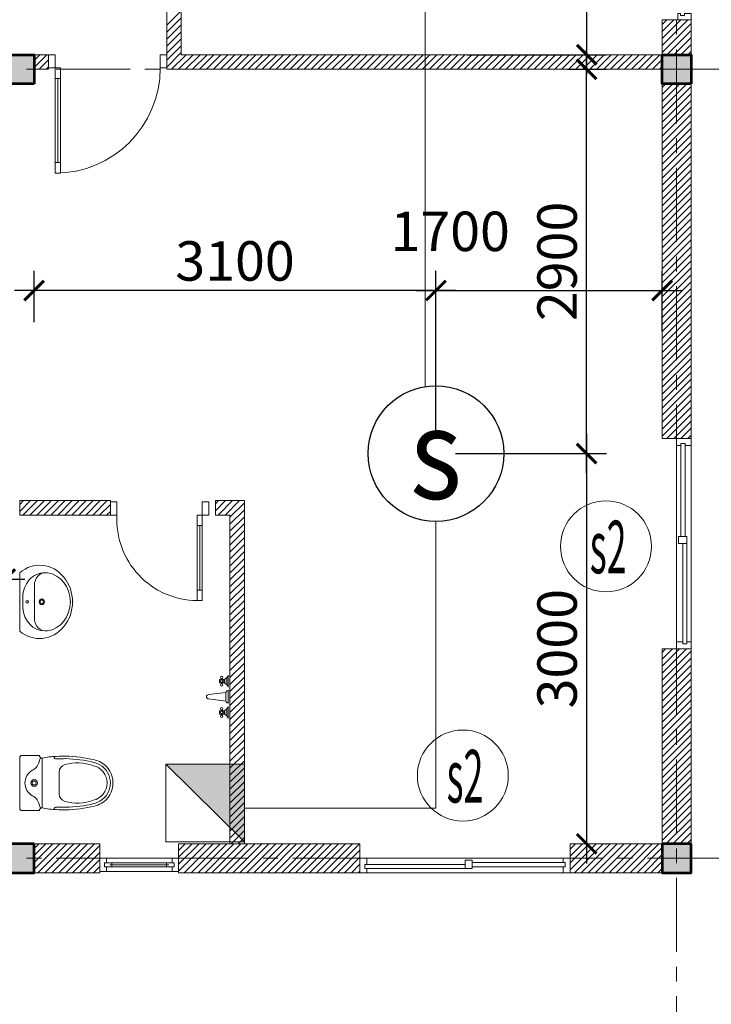
# Model space of a CAD drawing. Units: millimetres. Extents: x -778357 to 11902822, y -9315474 to 1480467.
# Drawn here: x -232687 to -227423, y 616760 to 624247 of the extents above; entities that cross this region are included whole.
import ezdxf
from ezdxf.enums import TextEntityAlignment as Align

# ---------------------------------------------------------------- set-up
doc = ezdxf.new("R2010")
doc.units = ezdxf.units.MM
doc.header["$LTSCALE"] = 150
doc.header["$MEASUREMENT"] = 0
doc.linetypes.add('CENTER', pattern=[2, 1.25, -0.25, 0.25, -0.25])
doc.layers.get('0').update_dxf_attribs({"color": 9, "linetype": 'CONTINUOUS', "lineweight": 5})
doc.layers.get('Defpoints').update_dxf_attribs({"linetype": 'CONTINUOUS'})
for name, color, linetype, lineweight in [('AA_06_Truc', 250, 'CENTER', 9), ('KT_CT_03_NetThay', 33, 'CONTINUOUS', 20), ('KT_CT_04_NetManh', 252, 'CONTINUOUS', 9), ('KT_CT_09_Cuadi', 131, 'CONTINUOUS', 20), ('KT_CT_10_Dim', 1, 'CONTINUOUS', 13), ('KT_CT_12_HatchVatlieu', 250, 'CONTINUOUS', 5), ('KT_CT_13_Tuong', 2, 'CONTINUOUS', 53), ('pccc day tin hieu', 3, 'CONTINUOUS', 18), ('pccc thiet bi bao chay', 1, 'CONTINUOUS', 18), ('TE_02_Text GhichuLon', 7, 'CONTINUOUS', 15), ('TE_08_Text TiengAnh', 5, 'CONTINUOUS', 15)]:
    doc.layers.add(name, color=color, linetype=linetype, lineweight=lineweight)
for name, color, linetype in [('dau bao khoi', 2, 'CONTINUOUS'), ('HATCH', 9, 'CONTINUOUS'), ('KICHTHUOC', 7, 'CONTINUOUS')]:
    doc.layers.add(name, color=color, linetype=linetype)
doc.styles.add('@ghichunho@techcon', font='hoatbif.shx', dxfattribs={"width": 0.7})
doc.styles.add('ATTR', font='romans.shx', dxfattribs={"width": 0.8, "height": 0.7})
doc.styles.add('chuPS1', font='VHARIALB.TTF', dxfattribs={"width": 0.9, "height": 3})
doc.styles.add('Text ghi chu 01', font='hoatbif.shx', dxfattribs={"width": 0.6})
doc.dimstyles.new('NMH-ISO(1-150)', dxfattribs={"dimscale": 150, "dimtxt": 2, "dimasz": 1, "dimexe": 1, "dimexo": 1, "dimgap": 0.5, "dimtad": 1, "dimdec": 0, "dimrnd": 100, "dimdsep": 46, "dimtxsty": 'Text ghi chu 01', "dimblk": 'ARCHTICK', "dimcen": 1, "dimdle": 1, "dimclrd": 8, "dimclre": 8, "dimclrt": 7, "dimadec": 0, "dimazin": 0, "dimtfac": 1, "dimtdec": 0, "dimtix": 1, "dimtmove": 1, "dimatfit": 3, "dimldrblk": 'ARCHTICK', "dimfxl": 1, "dimtolj": 1, "dimtzin": 0, "dimarcsym": 0})

# ---------------------------------------------------------------- blocks, each defined once
blk = doc.blocks.new('dau bao khoi')
at = {"layer": 'dau bao khoi'}
blk.add_circle((2490947.5, 514764.2, -57), 397, dxfattribs=at)
at = {"layer": 'dau bao khoi', "style": 'chuPS1', "width": 0.9}
blk.add_text('s', height=529.7, dxfattribs=at).set_placement((2490947.5, 514764.2, -57), align=Align.MIDDLE_CENTER)
blk = doc.blocks.new('TU TRUNG TAM BAO CHAY')
blk.add_hatch(color=2).paths.add_polyline_path([(2218379.1, 811305.8), (2218379.1, 811676.2), (2218005.1, 811676.2)])
at = {"color": 2}
blk.add_line((2218005.1, 811676.2), (2218379.1, 811305.8), dxfattribs=at)
blk.add_lwpolyline([(2218005.1, 811676.2), (2218379.1, 811676.2), (2218379.1, 811305.8), (2218005.1, 811305.8)], close=True, dxfattribs=at)
blk = doc.blocks.new('_ARCHTICK')
at = {"color": 0, "linetype": 'ByBlock', "const_width": 0.15}
blk.add_lwpolyline([(-0.5, -0.5), (0.5, 0.5)], dxfattribs=at)
blk = doc.blocks.new('*D164')
at = {"layer": 'Defpoints', "color": 0, "transparency": 16777216}
for p in [(-229083.7, 627827.2), (-228370.8, 627827.2), (-229432, 623980.3)]:
    blk.add_point(p, dxfattribs=at)
at = {"layer": 'KICHTHUOC', "color": 8, "lineweight": -2, "transparency": 16777216}
for p, q in [((-228370.8, 623830.3), (-228370.8, 627977.2)), ((-228933.7, 627827.2), (-228220.8, 627827.2)), ((-229282, 623980.3), (-228220.8, 623980.3))]:
    blk.add_line(p, q, dxfattribs=at)
at = {"layer": 'KICHTHUOC', "color": 8, "lineweight": -2, "transparency": 16777216, "xscale": 150, "yscale": 150, "zscale": 150}
for p, rotation in [((-228370.8, 627827.2), 90), ((-228370.8, 623980.3), 270)]:
    blk.add_blockref('_ARCHTICK', p, dxfattribs=dict(at, rotation=rotation))
at = {"layer": 'KICHTHUOC', "color": 7, "transparency": 16777216, "insert": (-228595.8, 625903.8), "char_height": 300, "attachment_point": 5, "rotation": 90, "style": 'Text ghi chu 01'}
blk.add_mtext('\\A1;3800', dxfattribs=at)
blk = doc.blocks.new('*D166')
at = {"layer": 'Defpoints', "color": 0, "transparency": 16777216}
for p in [(-227796.9, 622187.9), (-227796.9, 621729.3), (-229518.8, 620948)]:
    blk.add_point(p, dxfattribs=at)
at = {"layer": 'KICHTHUOC', "color": 8, "lineweight": -2, "transparency": 16777216}
for p, q in [((-229518.8, 621098), (-229518.8, 622337.9)), ((-227796.9, 621879.3), (-227796.9, 622337.9)), ((-229668.8, 622187.9), (-227646.9, 622187.9))]:
    blk.add_line(p, q, dxfattribs=at)
at = {"layer": 'KICHTHUOC', "color": 8, "lineweight": -2, "transparency": 16777216, "xscale": 150, "yscale": 150, "zscale": 150, "rotation": 180}
blk.add_blockref('_ARCHTICK', (-229518.8, 622187.9), dxfattribs=at)
at = {"layer": 'KICHTHUOC', "color": 8, "lineweight": -2, "transparency": 16777216, "xscale": 150, "yscale": 150, "zscale": 150}
blk.add_blockref('_ARCHTICK', (-227796.9, 622187.9), dxfattribs=at)
at = {"layer": 'KICHTHUOC', "color": 7, "transparency": 16777216, "insert": (-229410.4, 622637.9), "char_height": 300, "attachment_point": 5, "style": 'Text ghi chu 01'}
blk.add_mtext('\\A1;1700', dxfattribs=at)
blk = doc.blocks.new('*D167')
at = {"layer": 'Defpoints', "color": 0, "transparency": 16777216}
for p in [(-232576.9, 622187.9), (-232576.9, 621796.2), (-229518.8, 620948)]:
    blk.add_point(p, dxfattribs=at)
at = {"layer": 'KICHTHUOC', "color": 8, "lineweight": -2, "transparency": 16777216}
for p, q in [((-232576.9, 621946.2), (-232576.9, 622337.9)), ((-229518.8, 621098), (-229518.8, 622337.9)), ((-229368.8, 622187.9), (-232726.9, 622187.9))]:
    blk.add_line(p, q, dxfattribs=at)
at = {"layer": 'KICHTHUOC', "color": 8, "lineweight": -2, "transparency": 16777216, "xscale": 150, "yscale": 150, "zscale": 150, "rotation": 180}
blk.add_blockref('_ARCHTICK', (-232576.9, 622187.9), dxfattribs=at)
at = {"layer": 'KICHTHUOC', "color": 8, "lineweight": -2, "transparency": 16777216, "xscale": 150, "yscale": 150, "zscale": 150}
blk.add_blockref('_ARCHTICK', (-229518.8, 622187.9), dxfattribs=at)
at = {"layer": 'KICHTHUOC', "color": 7, "transparency": 16777216, "insert": (-231047.9, 622412.9), "char_height": 300, "attachment_point": 5, "style": 'Text ghi chu 01'}
blk.add_mtext('\\A1;3100', dxfattribs=at)
blk = doc.blocks.new('*D168')
at = {"layer": 'Defpoints', "color": 0, "transparency": 16777216}
for p in [(-229518.8, 620948), (-228381.1, 617980.3), (-228371.8, 617980.3)]:
    blk.add_point(p, dxfattribs=at)
at = {"layer": 'KICHTHUOC', "color": 8, "lineweight": -2, "transparency": 16777216}
for p, q in [((-228371.8, 621098), (-228371.8, 617830.3)), ((-229368.8, 620948), (-228221.8, 620948)), ((-228231.1, 617980.3), (-228221.8, 617980.3))]:
    blk.add_line(p, q, dxfattribs=at)
at = {"layer": 'KICHTHUOC', "color": 8, "lineweight": -2, "transparency": 16777216, "xscale": 150, "yscale": 150, "zscale": 150}
for p, rotation in [((-228371.8, 620948), 90), ((-228371.8, 617980.3), 270)]:
    blk.add_blockref('_ARCHTICK', p, dxfattribs=dict(at, rotation=rotation))
at = {"layer": 'KICHTHUOC', "color": 7, "transparency": 16777216, "insert": (-228596.8, 619464.2), "char_height": 300, "attachment_point": 5, "rotation": 90, "style": 'Text ghi chu 01'}
blk.add_mtext('\\A1;3000', dxfattribs=at)
blk = doc.blocks.new('*D169')
at = {"layer": 'Defpoints', "color": 0, "transparency": 16777216}
for p in [(-228666.5, 623870.3), (-228371.8, 623870.3), (-228883.2, 620948)]:
    blk.add_point(p, dxfattribs=at)
at = {"layer": 'KICHTHUOC', "color": 8, "lineweight": -2, "transparency": 16777216}
for p, q in [((-228371.8, 620798), (-228371.8, 624020.3)), ((-228516.5, 623870.3), (-228221.8, 623870.3)), ((-228733.2, 620948), (-228221.8, 620948))]:
    blk.add_line(p, q, dxfattribs=at)
at = {"layer": 'KICHTHUOC', "color": 8, "lineweight": -2, "transparency": 16777216, "xscale": 150, "yscale": 150, "zscale": 150}
for p, rotation in [((-228371.8, 623870.3), 90), ((-228371.8, 620948), 270)]:
    blk.add_blockref('_ARCHTICK', p, dxfattribs=dict(at, rotation=rotation))
at = {"layer": 'KICHTHUOC', "color": 7, "transparency": 16777216, "insert": (-228596.8, 622409.2), "char_height": 300, "attachment_point": 5, "rotation": 90, "style": 'Text ghi chu 01'}
blk.add_mtext('\\A1;2900', dxfattribs=at)
blk = doc.blocks.new('*D178')
at = {"layer": 'Defpoints', "color": 0, "transparency": 16777216}
for p in [(-234186.9, 620953.8), (-232796.9, 620953.8), (-232796.9, 619993.9)]:
    blk.add_point(p, dxfattribs=at)
at = {"layer": 'KICHTHUOC', "color": 8, "lineweight": -2, "transparency": 16777216}
for p, q in [((-234186.9, 620803.8), (-234186.9, 619843.9)), ((-232796.9, 620803.8), (-232796.9, 619843.9)), ((-234336.9, 619993.9), (-232646.9, 619993.9))]:
    blk.add_line(p, q, dxfattribs=at)
at = {"layer": 'KICHTHUOC', "color": 8, "lineweight": -2, "transparency": 16777216, "xscale": 150, "yscale": 150, "zscale": 150, "rotation": 180}
blk.add_blockref('_ARCHTICK', (-234186.9, 619993.9), dxfattribs=at)
at = {"layer": 'KICHTHUOC', "color": 8, "lineweight": -2, "transparency": 16777216, "xscale": 150, "yscale": 150, "zscale": 150}
blk.add_blockref('_ARCHTICK', (-232796.9, 619993.9), dxfattribs=at)
at = {"layer": 'KICHTHUOC', "color": 7, "transparency": 16777216, "insert": (-233491.9, 620218.9), "char_height": 300, "attachment_point": 5, "style": 'Text ghi chu 01'}
blk.add_mtext('\\A1;1400', dxfattribs=at)
blk = doc.blocks.new('COT')
at = {"layer": 'HATCH'}
blk.add_hatch(color=7, dxfattribs=at).paths.add_polyline_path([(-16957.3, 768065.9), (-17177.3, 768065.9), (-17177.3, 767845.9), (-16957.3, 767845.9)])
at = {"layer": 'KT_CT_13_Tuong'}
blk.add_lwpolyline([(-16957.3, 768065.9), (-17177.3, 768065.9), (-17177.3, 767845.9), (-16957.3, 767845.9)], close=True, dxfattribs=at)
blk = doc.blocks.new('mb cua so wc 600')
at = {"layer": 'KT_CT_03_NetThay'}
for p, q in [((26522.1, 837733.2), (26522.1, 837683.2)), ((26522.1, 837283.2), (26522.1, 837333.2))]:
    blk.add_line(p, q, dxfattribs=at)
for points in [[(26472.1, 837808.2), (26572.1, 837808.2), (26572.1, 837758.2), (26537.1, 837758.2), (26537.1, 837773.2), (26507.1, 837773.2), (26507.1, 837758.2), (26472.1, 837758.2), (26472.1, 837808.2)], [(26537.1, 837758.2), (26537.1, 837715.7), (26507.1, 837715.7), (26507.1, 837758.2)], [(26537.1, 837258.2), (26537.1, 837300.7), (26507.1, 837300.7), (26507.1, 837258.2)], [(26472.1, 837208.2), (26572.1, 837208.2), (26572.1, 837258.2), (26537.1, 837258.2), (26537.1, 837243.2), (26507.1, 837243.2), (26507.1, 837258.2), (26472.1, 837258.2), (26472.1, 837208.2)]]:
    blk.add_lwpolyline(points, dxfattribs=at)
at = {"layer": 'KT_CT_04_NetManh'}
for p, q in [((26472.1, 837258.2), (26472.1, 837758.2)), ((26572.1, 837258.2), (26572.1, 837758.2)), ((26507.1, 837715.7), (26507.1, 837300.7)), ((26522.1, 837715.7), (26522.1, 837300.7)), ((26537.1, 837715.7), (26537.1, 837300.7))]:
    blk.add_line(p, q, dxfattribs=at)
blk = doc.blocks.new('cua di 900x2100')
at = {"layer": 'KT_CT_09_Cuadi', "color": 8}
for points in [[(-3050437.2, 2848299.2), (-3050487.2, 2848299.2), (-3050487.2, 2848199.2), (-3050437.2, 2848199.2)], [(-3049587.2, 2848299.2), (-3049637.2, 2848299.2), (-3049637.2, 2848199.2), (-3049587.2, 2848199.2)], [(-3050437.2, 2848199.2), (-3050437.2, 2847399.2), (-3050397.2, 2847399.2), (-3050397.2, 2848199.2)], [(-3050437.2, 2848199.2), (-3050397.2, 2848199.2), (-3050397.2, 2848119.2), (-3050437.2, 2848119.2)], [(-3050437.2, 2847479.2), (-3050397.2, 2847479.2), (-3050397.2, 2847399.2), (-3050437.2, 2847399.2)]]:
    blk.add_lwpolyline(points, close=True, dxfattribs=at)
for points in [[(-3050397.2, 2848119.2), (-3050437.2, 2848119.2)], [(-3050417.2, 2848119.2), (-3050417.2, 2847479.2)]]:
    blk.add_lwpolyline(points, dxfattribs=at)
blk.add_arc((-3050437.2, 2848199.2), 800, 270, 0, dxfattribs=at)
blk = doc.blocks.new('cua s2 1600x1400')
at = {"layer": 'KT_CT_03_NetThay'}
for p, q in [((41270.7, 708483.8), (41270.7, 708537.1)), ((41270.7, 708537.1), (41380.7, 708537.1)), ((41380.7, 708537.1), (41380.7, 708483.8)), ((41302.7, 708483.8), (41270.7, 708483.8)), ((41302.7, 708499.8), (41302.7, 708483.8)), ((41334.7, 708499.8), (41302.7, 708499.8)), ((41302.7, 708499.8), (41334.7, 708499.8)), ((41302.7, 708483.8), (41302.7, 708499.8)), ((41334.7, 708499.8), (41334.7, 708483.8)), ((41334.7, 708483.8), (41334.7, 708499.8)), ((41380.7, 708483.8), (41334.7, 708483.8)), ((41284.7, 707790.5), (41348.7, 707790.5)), ((41284.7, 707737.1), (41284.7, 707790.5)), ((41348.7, 707790.5), (41348.7, 707737.1)), ((41348.7, 707737.1), (41284.7, 707737.1)), ((41270.7, 706990.5), (41316.7, 706990.5)), ((41270.7, 706937.1), (41270.7, 706990.5)), ((41380.7, 706937.1), (41270.7, 706937.1)), ((41316.7, 706974.5), (41316.7, 706990.5)), ((41316.7, 706990.5), (41316.7, 706974.5)), ((41316.7, 706974.5), (41348.7, 706974.5)), ((41348.7, 706974.5), (41316.7, 706974.5)), ((41348.7, 706990.5), (41380.7, 706990.5)), ((41348.7, 706974.5), (41348.7, 706990.5)), ((41348.7, 706990.5), (41348.7, 706974.5)), ((41380.7, 706990.5), (41380.7, 706937.1))]:
    blk.add_line(p, q, dxfattribs=at)
at = {"layer": 'KT_CT_04_NetManh'}
for p, q in [((41270.7, 706990.5), (41270.7, 708483.8)), ((41302.7, 708499.8), (41302.7, 707790.5)), ((41334.7, 708499.8), (41334.7, 707790.5)), ((41380.7, 706990.5), (41380.7, 708483.8)), ((41316.7, 706974.5), (41316.7, 707737.1)), ((41348.7, 706974.5), (41348.7, 707737.1))]:
    blk.add_line(p, q, dxfattribs=at)
blk = doc.blocks.new('cua 750x2100 wc')
at = {"layer": 'KT_CT_09_Cuadi', "color": 8}
for p, q in [((19934.3, 838470), (19934.3, 839120)), ((19934.3, 839120), (19974.3, 839120)), ((19974.3, 839120), (19974.3, 838470)), ((19934.3, 838550), (19974.3, 838550)), ((19974.3, 838470), (19934.3, 838470))]:
    blk.add_line(p, q, dxfattribs=at)
for points in [[(19974.3, 839040), (19934.3, 839040)], [(19954.3, 838550), (19954.3, 839040)]]:
    blk.add_lwpolyline(points, dxfattribs=at)
for points in [[(19934.3, 838370), (19884.3, 838370), (19884.3, 838470), (19934.3, 838470)], [(20584.3, 838370), (20634.3, 838370), (20634.3, 838470), (20584.3, 838470)]]:
    blk.add_lwpolyline(points, close=True, dxfattribs=at)
blk.add_arc((19969, 838503.7), 616.3, 356.86109, 89.50231, dxfattribs=at)
blk = doc.blocks.new('TANG 2 NHA KTX')
at = {"layer": 'KT_CT_12_HatchVatlieu'}
h = blk.add_hatch(dxfattribs=at)
h.set_pattern_fill('ANSI31', color=8, scale=300, style=0)
h.paths.add_polyline_path([(36991.9, 708064.5), (36991.9, 707954.5), (37101.9, 707954.5), (37101.9, 705454.5), (37211.9, 705454.5), (37211.9, 707954.5), (37211.9, 708064.5)])
h.paths.add_polyline_path([(35501.9, 708064.5), (35501.9, 707954.5), (36191.9, 707954.5), (36191.9, 708064.5)])
at = {"color": 8}
for p, q in [((35501.9, 707072.4), (35501.9, 707517.4)), ((35613.9, 707294.9), (35613.9, 707418.5)), ((35525.9, 707294.9), (35525.9, 707329.1)), ((35525.9, 707294.9), (35526.1, 707249.9)), ((35613.9, 707294.9), (35613.9, 707171.2)), ((37034.5, 706704), (37034.5, 706712.2)), ((37042.7, 706704), (37042.7, 706712.2)), ((37079.6, 706662.7), (37079.6, 706720.7)), ((37087.8, 706646.6), (37087.8, 706736.8)), ((37034.5, 706679.4), (37034.5, 706671.2)), ((37042.7, 706679.4), (37042.7, 706671.2)), ((37063.2, 706707.5), (37063.2, 706676.2)), ((37071.4, 706605.6), (36940.1, 706589.2)), ((37071.4, 706540), (37071.4, 706605.6)), ((37087.8, 706523.6), (37087.8, 706622)), ((36940.1, 706556.4), (37071.4, 706540)), ((37087.8, 706408.7), (37087.8, 706499)), ((37034.5, 706466.1), (37034.5, 706474.3)), ((37034.5, 706441.5), (37034.5, 706433.3)), ((37042.7, 706466.1), (37042.7, 706474.3)), ((37042.7, 706441.5), (37042.7, 706433.3)), ((37063.2, 706469.6), (37063.2, 706438.3)), ((37079.6, 706424.8), (37079.6, 706482.8)), ((35521.9, 706127.2), (35651.9, 706127.2)), ((35521.9, 706127.2), (35651.9, 706127.2)), ((35501.9, 706107.2), (35501.9, 705727.2)), ((35671.9, 705727.2), (35671.9, 706107.2)), ((35521.9, 705707.2), (35651.9, 705707.2))]:
    blk.add_line(p, q, dxfattribs=at)
for points in [[(37055, 706679.4), (37022.2, 706679.4), (37022.2, 706704), (37055, 706704)], [(37055, 706441.5), (37022.2, 706441.5), (37022.2, 706466.1), (37055, 706466.1)]]:
    blk.add_lwpolyline(points, close=True, dxfattribs=at)
for points in [[(35671.9, 706107.2, -0.02753), (35781.8, 706119.7, -0.02753)], [(36071.6, 706092.7, 0.054905), (35851.9, 706122.2, 0.054905)], [(35845.4, 706057.1, 0.33496), (35801.9, 705999.4), (35801.9, 705917.2), (35801.9, 705834.9, 0.33496), (35845.4, 705777.2)], [(36066.8, 706073.3, 0.054905), (35851.4, 706102.2, 0.054905)], [(35801.9, 705917.2), (35801.9, 705997.2, 0.704392)], [(36066.8, 705761, -0.054905), (35851.4, 705732.2, -0.054905)], [(36071.6, 705741.6, -0.054905), (35851.9, 705712.2, -0.054905)], [(35781.8, 705714.6, -0.02753), (35671.9, 705727.2, -0.02753)]]:
    blk.add_lwpolyline(points, format="xyb", dxfattribs=at)
for centre, radius in [((37038.6, 706720.4), 9.17), ((37038.6, 706691.7), 9.17), ((37038.6, 706663), 9.17), ((37038.6, 706482.5), 9.17), ((37038.6, 706453.8), 9.17), ((37038.6, 706425.1), 9.17), ((35611.9, 705917.2), 25), ((35611.9, 705917.2), 15)]:
    blk.add_circle(centre, radius, dxfattribs=at)
for centre, radius, start, end in [((37042.7, 706749.1), 46.8, 285.25512, 344.74488), ((37042.7, 706634.3), 46.8, 15.2551, 74.7449), ((36940.1, 706572.8), 16.4, 90, 270), ((37094.5, 706598.9), 24, 106.1502, 163.8498), ((37042.7, 706511.3), 46.8, 285.25512, 344.74488), ((37094.5, 706546.7), 24, 196.1502, 253.8498), ((37042.7, 706396.4), 46.8, 15.2551, 74.7449), ((35521.9, 706107.2), 20, 90, 180), ((35671.9, 706127.2), 20, 180, 270), ((35781.8, 706119.7), 20, 184.59048, 273.88227), ((35851.9, 705122.2), 1000, 90, 94.02044), ((35552.8, 706102.3), 100, 298.13818, 352.73228), ((35671.9, 706087.2), 20, 90, 172.73228), ((35851.9, 705122.2), 980, 90, 94.02044), ((35940.9, 705722.4), 348.1, 69.70099, 105.92494), ((36031.9, 705917.2), 135, 0, 77.24247), ((36031.9, 705917.2), 160, 60, 77.24247), ((36031.9, 705917.2), 180, 60, 77.24247), ((36031.9, 705917.2), 160, 0, 60), ((36031.9, 705917.2), 180, 0, 60), ((35651.9, 705917.2), 110, 118.13818, 180), ((35651.9, 705917.2), 110, 180, 241.86182), ((36031.9, 705917.2), 135, 282.75753, 0), ((36031.9, 705917.2), 160, 300, 0), ((36031.9, 705917.2), 180, 300, 0), ((35552.8, 705732), 100, 7.26772, 61.86182), ((35671.9, 705747.2), 20, 187.26772, 270), ((35940.9, 706112), 348.1, 254.07506, 290.29901), ((36031.9, 705917.2), 160, 282.75753, 300), ((36031.9, 705917.2), 180, 282.75753, 300), ((35521.9, 705727.2), 20, 180, 270), ((35671.9, 705707.2), 20, 90, 180), ((35781.8, 705714.6), 20, 86.11773, 175.40952), ((35851.9, 706712.2), 1000, 265.97956, 270), ((35851.9, 706712.2), 980, 265.97956, 270)]:
    blk.add_arc(centre, radius, start, end, dxfattribs=at)
for centre, major_axis, start_param, end_param in [((35653.4, 707294.4), (0, 278.7), 2.492258, 6.93252), ((35693.9, 707329.1), (0, 186.9), 0, 1.571336), ((35701.9, 707418.5), (0, 97.9), -0.124614, 1.570796), ((35687.9, 707294.9), (0, 222.5), -1.570796, -0.124614), ((35669.9, 707294.9), (0, 22.2), 3.141593, 9.424778), ((35693.9, 707260.6), (0, 186.9), 1.628029, 3.141593), ((35687.9, 707294.9), (0, 222.5), 3.266207, 4.712389), ((35701.9, 707171.2), (0, 97.9), 1.570796, 3.266207)]:
    blk.add_ellipse(centre, major_axis=major_axis, ratio=0.898909, start_param=start_param, end_param=end_param, dxfattribs=at)
for centre, major_axis in [((35669.9, 707294.9), (0, 14.7)), ((35557.9, 707294.9), (0, 11.1))]:
    blk.add_ellipse(centre, major_axis=major_axis, ratio=0.898909, dxfattribs=at)
for p in [(35501.9, 707294.9), (35501.9, 707294.9), (35501.9, 707294.9), (35501.9, 707294.9), (35613.9, 707294.9), (35887.9, 707294.9), (35903.9, 707294.9)]:
    blk.add_point(p, dxfattribs=at)
at = {"layer": 'AA_06_Truc', "color": 8, "linetype": 'CENTER', "ltscale": 3}
for p, q in [((40501.9, 720495.2), (40501.9, 702122.4)), ((21379.3, 711344.5), (41925.3, 711344.5)), ((21379.3, 705344.5), (41925.3, 705344.5))]:
    blk.add_line(p, q, dxfattribs=at)
at = {"layer": 'KT_CT_03_NetThay', "color": 8}
for p, q in [((36621.9, 711344.5), (36621.9, 713454.5)), ((36731.9, 713454.5), (36731.9, 711454.5)), ((36731.9, 711454.5), (40391.9, 711454.5)), ((40391.9, 711454.5), (40391.9, 711344.5)), ((40391.9, 711344.5), (36621.9, 711344.5)), ((36991.9, 707954.5), (36991.9, 708064.5)), ((36991.9, 708064.5), (37211.9, 708064.5)), ((37211.9, 708064.5), (37211.9, 707954.5)), ((37101.9, 707954.5), (36991.9, 707954.5)), ((37101.9, 705454.5), (37101.9, 707954.5)), ((37211.9, 707954.5), (37211.9, 705454.5)), ((37211.9, 707954.5), (37211.9, 707954.5)), ((37211.9, 705454.5), (37101.9, 705454.5))]:
    blk.add_line(p, q, dxfattribs=at)
blk.add_lwpolyline([(40511.9, 711719.5), (40611.9, 711719.5), (40611.9, 711769.5), (40561.9, 711769.5), (40561.9, 711754.5), (40531.9, 711754.5), (40531.9, 711769.5), (40511.9, 711769.5), (40511.9, 711719.5)], dxfattribs=at)
for points in [[(40611.9, 711719.5), (40391.9, 711719.5), (40391.9, 711454.5), (40611.9, 711454.5)], [(35721.9, 711454.5), (35611.9, 711454.5), (35611.9, 711344.5), (35721.9, 711344.5)], [(40391.9, 711234.5), (40611.9, 711234.5), (40611.9, 708537.1), (40391.9, 708537.1)], [(36191.9, 707954.5), (36191.9, 708064.5), (35501.9, 708064.5), (35501.9, 707954.5)], [(40611.9, 706937.1), (40391.9, 706937.1), (40391.9, 705454.5), (40611.9, 705454.5)], [(35611.9, 705454.5), (36111.9, 705454.5), (36111.9, 705234.5), (35611.9, 705234.5)], [(38091.6, 705234.5), (36711.9, 705234.5), (36711.9, 705454.5), (38091.6, 705454.5)], [(40391.9, 705454.5), (39691.6, 705454.5), (39691.6, 705234.5), (40391.9, 705234.5)]]:
    blk.add_lwpolyline(points, close=True, dxfattribs=at)
for centre in [(39964.2, 707716.7), (38874.8, 705973.8)]:
    blk.add_circle(centre, 346, dxfattribs=at)
at = {"layer": 'KT_CT_12_HatchVatlieu', "color": 8}
for p, q in [((36621.9, 711679), (36731.9, 711789)), ((36621.9, 711626), (36731.9, 711736)), ((36621.9, 711573), (36731.9, 711683)), ((40391.9, 711683.7), (40427.7, 711719.5)), ((40391.9, 711630.7), (40480.7, 711719.5)), ((40391.9, 711577.6), (40533.7, 711719.5)), ((40391.9, 711524.6), (40586.8, 711719.5)), ((40391.9, 711471.6), (40611.9, 711691.6)), ((36621.9, 711519.9), (36731.9, 711629.9)), ((40427.8, 711454.5), (40611.9, 711638.5)), ((40480.9, 711454.5), (40611.9, 711585.5)), ((36621.9, 711466.9), (36731.9, 711576.9)), ((36621.9, 711413.9), (36731.9, 711523.9)), ((40533.9, 711454.5), (40611.9, 711532.5)), ((35611.9, 711411.5), (35654.9, 711454.5)), ((35611.9, 711358.5), (35707.9, 711454.5)), ((36621.9, 711360.8), (36731.9, 711470.8)), ((36658.6, 711344.5), (36768.6, 711454.5)), ((36711.6, 711344.5), (36821.6, 711454.5)), ((36764.6, 711344.5), (36874.6, 711454.5)), ((36817.7, 711344.5), (36927.7, 711454.5)), ((36870.7, 711344.5), (36980.7, 711454.5)), ((36923.7, 711344.5), (37033.7, 711454.5)), ((36976.8, 711344.5), (37086.8, 711454.5)), ((37029.8, 711344.5), (37139.8, 711454.5)), ((37082.8, 711344.5), (37192.8, 711454.5)), ((37135.9, 711344.5), (37245.9, 711454.5)), ((37188.9, 711344.5), (37298.9, 711454.5)), ((37241.9, 711344.5), (37351.9, 711454.5)), ((37295, 711344.5), (37405, 711454.5)), ((37348, 711344.5), (37458, 711454.5)), ((37401, 711344.5), (37511, 711454.5)), ((37454.1, 711344.5), (37564.1, 711454.5)), ((37507.1, 711344.5), (37617.1, 711454.5)), ((37560.1, 711344.5), (37670.1, 711454.5)), ((37613.1, 711344.5), (37723.1, 711454.5)), ((37666.2, 711344.5), (37776.2, 711454.5)), ((37719.2, 711344.5), (37829.2, 711454.5)), ((37772.2, 711344.5), (37882.2, 711454.5)), ((37825.3, 711344.5), (37935.3, 711454.5)), ((37878.3, 711344.5), (37988.3, 711454.5)), ((37931.3, 711344.5), (38041.3, 711454.5)), ((37984.4, 711344.5), (38094.4, 711454.5)), ((38037.4, 711344.5), (38147.4, 711454.5)), ((38090.4, 711344.5), (38200.4, 711454.5)), ((38143.5, 711344.5), (38253.5, 711454.5)), ((38196.5, 711344.5), (38306.5, 711454.5)), ((38249.5, 711344.5), (38359.5, 711454.5)), ((38302.6, 711344.5), (38412.6, 711454.5)), ((38355.6, 711344.5), (38465.6, 711454.5)), ((38408.6, 711344.5), (38518.6, 711454.5)), ((38461.7, 711344.5), (38571.7, 711454.5)), ((38514.7, 711344.5), (38624.7, 711454.5)), ((38567.7, 711344.5), (38677.7, 711454.5)), ((38620.8, 711344.5), (38730.8, 711454.5)), ((38673.8, 711344.5), (38783.8, 711454.5)), ((38726.8, 711344.5), (38836.8, 711454.5)), ((38779.9, 711344.5), (38889.9, 711454.5)), ((38832.9, 711344.5), (38942.9, 711454.5)), ((38885.9, 711344.5), (38995.9, 711454.5)), ((38939, 711344.5), (39049, 711454.5)), ((38992, 711344.5), (39102, 711454.5)), ((39045, 711344.5), (39155, 711454.5)), ((39098.1, 711344.5), (39208.1, 711454.5)), ((39151.1, 711344.5), (39261.1, 711454.5)), ((39204.1, 711344.5), (39314.1, 711454.5)), ((39257.2, 711344.5), (39367.2, 711454.5)), ((39310.2, 711344.5), (39420.2, 711454.5)), ((39363.2, 711344.5), (39473.2, 711454.5)), ((39416.3, 711344.5), (39526.3, 711454.5)), ((39469.3, 711344.5), (39579.3, 711454.5)), ((39522.3, 711344.5), (39632.3, 711454.5)), ((39575.4, 711344.5), (39685.4, 711454.5)), ((39628.4, 711344.5), (39738.4, 711454.5)), ((39681.4, 711344.5), (39791.4, 711454.5)), ((39734.5, 711344.5), (39844.5, 711454.5)), ((39787.5, 711344.5), (39897.5, 711454.5)), ((39840.5, 711344.5), (39950.5, 711454.5)), ((39893.6, 711344.5), (40003.6, 711454.5)), ((39946.6, 711344.5), (40056.6, 711454.5)), ((39999.6, 711344.5), (40109.6, 711454.5)), ((40052.7, 711344.5), (40162.7, 711454.5)), ((40105.7, 711344.5), (40215.7, 711454.5)), ((40158.7, 711344.5), (40268.7, 711454.5)), ((40211.8, 711344.5), (40321.8, 711454.5)), ((40264.8, 711344.5), (40374.8, 711454.5)), ((40586.9, 711454.5), (40611.9, 711479.4)), ((35650.9, 711344.5), (35721.9, 711415.4)), ((35704, 711344.5), (35721.9, 711362.4)), ((40317.8, 711344.5), (40391.9, 711418.5)), ((40370.9, 711344.5), (40391.9, 711365.5)), ((40391.9, 711206.4), (40420, 711234.5)), ((40391.9, 711153.4), (40473, 711234.5)), ((40391.9, 711100.3), (40526, 711234.5)), ((40391.9, 711047.3), (40579.1, 711234.5)), ((40391.9, 710994.3), (40611.9, 711214.3)), ((40391.9, 710941.2), (40611.9, 711161.2)), ((40391.9, 710888.2), (40611.9, 711108.2)), ((40391.9, 710835.2), (40611.9, 711055.2)), ((40391.9, 710782.1), (40611.9, 711002.1)), ((40391.9, 710729.1), (40611.9, 710949.1)), ((40391.9, 710676.1), (40611.9, 710896.1)), ((40391.9, 710623), (40611.9, 710843)), ((40391.9, 710570), (40611.9, 710790)), ((40391.9, 710517), (40611.9, 710737)), ((40391.9, 710463.9), (40611.9, 710683.9)), ((40391.9, 710410.9), (40611.9, 710630.9)), ((40391.9, 710357.9), (40611.9, 710577.9)), ((40391.9, 710304.8), (40611.9, 710524.8)), ((40391.9, 710251.8), (40611.9, 710471.8)), ((40391.9, 710198.8), (40611.9, 710418.8)), ((40391.9, 710145.7), (40611.9, 710365.7)), ((40391.9, 710092.7), (40611.9, 710312.7)), ((40391.9, 710039.7), (40611.9, 710259.7)), ((40391.9, 709986.6), (40611.9, 710206.6)), ((40391.9, 709933.6), (40611.9, 710153.6)), ((40391.9, 709880.6), (40611.9, 710100.6)), ((40391.9, 709827.5), (40611.9, 710047.5)), ((40391.9, 709774.5), (40611.9, 709994.5)), ((40391.9, 709721.5), (40611.9, 709941.5)), ((40391.9, 709668.4), (40611.9, 709888.4)), ((40391.9, 709615.4), (40611.9, 709835.4)), ((40391.9, 709562.4), (40611.9, 709782.4)), ((40391.9, 709509.3), (40611.9, 709729.3)), ((40391.9, 709456.3), (40611.9, 709676.3)), ((40391.9, 709403.3), (40611.9, 709623.3)), ((40391.9, 709350.2), (40611.9, 709570.2)), ((40391.9, 709297.2), (40611.9, 709517.2)), ((40391.9, 709244.2), (40611.9, 709464.2)), ((40391.9, 709191.1), (40611.9, 709411.1)), ((40391.9, 709138.1), (40611.9, 709358.1)), ((40391.9, 709085.1), (40611.9, 709305.1)), ((40391.9, 709032), (40611.9, 709252)), ((40391.9, 708979), (40611.9, 709199)), ((40391.9, 708926), (40611.9, 709146)), ((40391.9, 708872.9), (40611.9, 709092.9)), ((40391.9, 708819.9), (40611.9, 709039.9)), ((40391.9, 708766.9), (40611.9, 708986.9)), ((40391.9, 708713.8), (40611.9, 708933.8)), ((40391.9, 708660.8), (40611.9, 708880.8)), ((40391.9, 708607.8), (40611.9, 708827.8)), ((40391.9, 708554.7), (40611.9, 708774.7)), ((40427.3, 708537.1), (40611.9, 708721.7)), ((40480.3, 708537.1), (40611.9, 708668.7)), ((40533.3, 708537.1), (40611.9, 708615.6)), ((40586.4, 708537.1), (40611.9, 708562.6)), ((40391.9, 706910.7), (40418.3, 706937.1)), ((40391.9, 706857.7), (40471.3, 706937.1)), ((40391.9, 706804.6), (40524.3, 706937.1)), ((40391.9, 706751.6), (40577.4, 706937.1)), ((40391.9, 706698.6), (40611.9, 706918.6)), ((40391.9, 706645.6), (40611.9, 706865.6)), ((40391.9, 706592.5), (40611.9, 706812.5)), ((40391.9, 706539.5), (40611.9, 706759.5)), ((40391.9, 706486.5), (40611.9, 706706.5)), ((40391.9, 706433.4), (40611.9, 706653.4)), ((40391.9, 706380.4), (40611.9, 706600.4)), ((40391.9, 706327.4), (40611.9, 706547.4)), ((40391.9, 706274.3), (40611.9, 706494.3)), ((40391.9, 706221.3), (40611.9, 706441.3)), ((40391.9, 706168.3), (40611.9, 706388.3)), ((40391.9, 706115.2), (40611.9, 706335.2)), ((40391.9, 706062.2), (40611.9, 706282.2)), ((40391.9, 706009.2), (40611.9, 706229.2)), ((40391.9, 705956.1), (40611.9, 706176.1)), ((40391.9, 705903.1), (40611.9, 706123.1)), ((40391.9, 705850.1), (40611.9, 706070.1)), ((40391.9, 705797), (40611.9, 706017)), ((40391.9, 705744), (40611.9, 705964)), ((40391.9, 705691), (40611.9, 705911)), ((40391.9, 705637.9), (40611.9, 705857.9)), ((40391.9, 705584.9), (40611.9, 705804.9)), ((40391.9, 705531.9), (40611.9, 705751.9)), ((40391.9, 705478.8), (40611.9, 705698.8)), ((40420.6, 705454.5), (40611.9, 705645.8)), ((40473.6, 705454.5), (40611.9, 705592.8)), ((40526.6, 705454.5), (40611.9, 705539.7)), ((35611.9, 705418.8), (35647.6, 705454.5)), ((35611.9, 705365.7), (35700.6, 705454.5)), ((35611.9, 705312.7), (35753.7, 705454.5)), ((35611.9, 705259.7), (35806.7, 705454.5)), ((35639.7, 705234.5), (35859.7, 705454.5)), ((35692.8, 705234.5), (35912.8, 705454.5)), ((35745.8, 705234.5), (35965.8, 705454.5)), ((35798.8, 705234.5), (36018.8, 705454.5)), ((35851.9, 705234.5), (36071.9, 705454.5)), ((35904.9, 705234.5), (36111.9, 705441.5)), ((36711.9, 705405.1), (36761.3, 705454.5)), ((36711.9, 705352), (36814.3, 705454.5)), ((36711.9, 705299), (36867.4, 705454.5)), ((36711.9, 705246), (36920.4, 705454.5)), ((36753.4, 705234.5), (36973.4, 705454.5)), ((36806.5, 705234.5), (37026.5, 705454.5)), ((36859.5, 705234.5), (37079.5, 705454.5)), ((36912.5, 705234.5), (37132.5, 705454.5)), ((36965.5, 705234.5), (37185.5, 705454.5)), ((37018.6, 705234.5), (37238.6, 705454.5)), ((37071.6, 705234.5), (37291.6, 705454.5)), ((37124.6, 705234.5), (37344.6, 705454.5)), ((37177.7, 705234.5), (37397.7, 705454.5)), ((37230.7, 705234.5), (37450.7, 705454.5)), ((37283.7, 705234.5), (37503.7, 705454.5)), ((37336.8, 705234.5), (37556.8, 705454.5)), ((37389.8, 705234.5), (37609.8, 705454.5)), ((37442.8, 705234.5), (37662.8, 705454.5)), ((37495.9, 705234.5), (37715.9, 705454.5)), ((37548.9, 705234.5), (37768.9, 705454.5)), ((37601.9, 705234.5), (37821.9, 705454.5)), ((37655, 705234.5), (37875, 705454.5)), ((37708, 705234.5), (37928, 705454.5)), ((37761, 705234.5), (37981, 705454.5)), ((37814.1, 705234.5), (38034.1, 705454.5)), ((37867.1, 705234.5), (38087.1, 705454.5)), ((39691.6, 705415), (39731.1, 705454.5)), ((39691.6, 705362), (39784.2, 705454.5)), ((39691.6, 705308.9), (39837.2, 705454.5)), ((39691.6, 705255.9), (39890.2, 705454.5)), ((39723.3, 705234.5), (39943.3, 705454.5)), ((39776.3, 705234.5), (39996.3, 705454.5)), ((39829.3, 705234.5), (40049.3, 705454.5)), ((39882.4, 705234.5), (40102.4, 705454.5)), ((39935.4, 705234.5), (40155.4, 705454.5)), ((39988.4, 705234.5), (40208.4, 705454.5)), ((40041.5, 705234.5), (40261.5, 705454.5)), ((40094.5, 705234.5), (40314.5, 705454.5)), ((40147.5, 705234.5), (40367.5, 705454.5)), ((40579.7, 705454.5), (40611.9, 705486.7)), ((35957.9, 705234.5), (36111.9, 705388.4)), ((37920.1, 705234.5), (38091.6, 705406)), ((40200.6, 705234.5), (40391.9, 705425.8)), ((40253.6, 705234.5), (40391.9, 705372.8)), ((36011, 705234.5), (36111.9, 705335.4)), ((37973.2, 705234.5), (38091.6, 705353)), ((38026.2, 705234.5), (38091.6, 705299.9)), ((40306.6, 705234.5), (40391.9, 705319.7)), ((36064, 705234.5), (36111.9, 705282.4)), ((38079.2, 705234.5), (38091.6, 705246.9)), ((40359.7, 705234.5), (40391.9, 705266.7))]:
    blk.add_line(p, q, dxfattribs=at)
at = {"layer": 'HATCH', "color": 8, "xscale": -1, "rotation": 180}
for p in [(52569.2, 1479300.3), (57569.2, 1479300.3)]:
    blk.add_blockref('COT', p, dxfattribs=at)
at = {"layer": 'HATCH', "color": 8}
for p in [(52569.2, -62611.4), (57569.2, -62611.4)]:
    blk.add_blockref('COT', p, dxfattribs=at)
at = {"layer": 'KT_CT_03_NetThay', "color": 8}
blk.add_blockref('cua s2 1600x1400', (-768.8, 0), dxfattribs=at)
at = {"layer": 'KT_CT_03_NetThay', "color": 8, "rotation": 270}
blk.add_blockref('cua s2 1600x1400', (-668845.5, 746615.2), dxfattribs=at)
at = {"layer": 'KT_CT_10_Dim', "color": 8}
for name, p, rotation in [('cua 750x2100 wc', (56826.2, 1546424.5), 180), ('mb cua so wc 600', (-801096.3, 731816.6), 270)]:
    blk.add_blockref(name, p, dxfattribs=dict(at, rotation=rotation))
at = {"layer": 'TE_02_Text GhichuLon', "color": 8, "lineweight": -2}
blk.add_blockref('cua di 900x2100', (3086209, -2136844.7), dxfattribs=at)
at = {"color": 8, "style": 'ATTR', "width": 0.8, "flags": 9}
for p, rotation in [((23730.2, 709758.6), 180), ((29087.8, 706572.8), 270), ((37087.8, 706572.8), 270)]:
    blk.add_attdef('ESTCODE', p, '', height=23, rotation=rotation, dxfattribs=at)
at = {"layer": 'TE_08_Text TiengAnh', "color": 8, "lineweight": -2, "style": '@ghichunho@techcon', "width": 0.5}
for p in [(39980.9, 707711.7), (38891.5, 705968.7)]:
    blk.add_text('s2', height=400, dxfattribs=at).set_placement(p, align=Align.MIDDLE_CENTER)

msp = doc.modelspace()

# ---------------------------------------------------------------- linework, layer by layer
at = {"layer": 'pccc day tin hieu'}
for p, q in [((-229599.75, 627311.2), (-229599.75, 621457.64)), ((-229518.82, 620431.95), (-229518.82, 618252.88)), ((-229518.82, 618252.88), (-230976.93, 618252.88))]:
    msp.add_line(p, q, dxfattribs=at)

# ---------------------------------------------------------------- block references
msp.add_blockref('TANG 2 NHA KTX', (-268188.79, -87474.15))
at = {"layer": 'dau bao khoi', "xscale": 1.3, "yscale": 1.3, "zscale": 1.3}
msp.add_blockref('dau bao khoi', (-3467750.59, -48245.48, 74.07), dxfattribs=at)
at = {"layer": 'pccc thiet bi bao chay', "color": 0, "xscale": 1.600000000093132, "yscale": 1.599999999976717, "zscale": 1.6}
msp.add_blockref('TU TRUNG TAM BAO CHAY', (-3780383.45, -680094.71), dxfattribs=at)

# ---------------------------------------------------------------- dimensions: what is measured, and where the dimension line sits
at = {"layer": 'KICHTHUOC'}
for base, p1, p2, picture, middle in [((-228370.84, 627827.24), (-229432.04, 623980.34), (-229083.71, 627827.24), '*D164', (-228595.84, 625903.79)), ((-228371.78, 623870.34), (-228883.24, 620947.99), (-228666.46, 623870.34), '*D169', (-228596.78, 622409.16)), ((-228371.78, 617980.34), (-229518.82, 620947.99), (-228381.06, 617980.34), '*D168', (-228596.78, 619464.16))]:
    dim = msp.add_linear_dim(base=base, p1=p1, p2=p2, angle=90, dimstyle='NMH-ISO(1-150)', dxfattribs=at)
    dim.commit()
    dim.dimension.update_dxf_attribs({"geometry": picture, "text_midpoint": middle})
dim = msp.add_linear_dim(base=(-227796.93, 622187.92), p1=(-229518.82, 620947.99), p2=(-227796.93, 621729.31), dimstyle='NMH-ISO(1-150)', dxfattribs=at)
dim.commit()
dim.dimension.update_dxf_attribs({"geometry": '*D166', "text_midpoint": (-229410.35, 622412.92), "dimtype": 160})
for base, p1, p2, picture, middle in [((-232576.93, 622187.92), (-229518.82, 620947.99), (-232576.93, 621796.22), '*D167', (-231047.88, 622412.92)), ((-232796.93, 619993.89), (-234186.93, 620953.75), (-232796.93, 620953.75), '*D178', (-233491.93, 620218.89))]:
    dim = msp.add_linear_dim(base=base, p1=p1, p2=p2, dimstyle='NMH-ISO(1-150)', dxfattribs=at)
    dim.commit()
    dim.dimension.update_dxf_attribs({"geometry": picture, "text_midpoint": middle})

doc.saveas('drawing.dxf')
